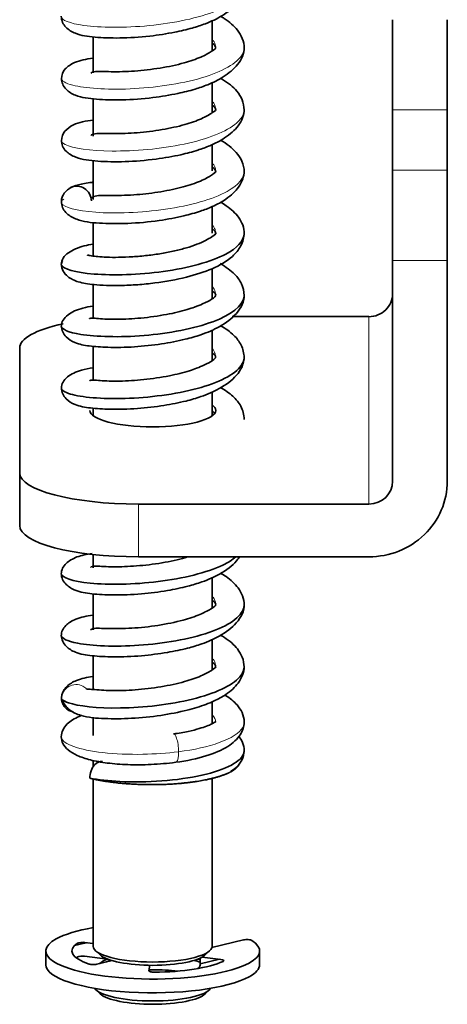
# Model space of a CAD drawing. Units: millimetres. Extents: x 17 to 1151, y 7 to 837.
# Drawn here: x 839 to 857, y 201 to 243 of the extents above; entities that cross this region are included whole.
import ezdxf

# ---------------------------------------------------------------- set-up
doc = ezdxf.new("R2010")
doc.units = ezdxf.units.MM
doc.layers.add('1', color=7, linetype='Continuous', true_color=0xffffff)

msp = doc.modelspace()

# ---------------------------------------------------------------- linework, layer by layer
at = {"layer": '1', "color": 18, "linetype": 'Continuous', "lineweight": 35}
for p, q in [((847.36, 241.602), (847.36, 242.879)), ((854.96, 242.913), (854.96, 239.117)), ((857.26, 239.117), (857.26, 242.913)), ((842.36, 240.672), (842.36, 242.192)), ((847.36, 238.993), (847.36, 240.271)), ((842.36, 238.016), (842.36, 239.594)), ((854.96, 239.117), (854.96, 236.574)), ((857.26, 236.574), (857.26, 239.117)), ((847.36, 236.552), (847.36, 237.66)), ((842.36, 235.346), (842.36, 236.994)), ((854.96, 236.574), (854.96, 232.778)), ((857.26, 232.778), (857.26, 236.574)), ((847.36, 233.933), (847.36, 235.043)), ((842.36, 232.964), (842.36, 234.394)), ((854.96, 223.488), (854.96, 232.778)), ((857.26, 232.778), (857.26, 223.488)), ((847.36, 231.166), (847.36, 232.434)), ((842.36, 230.35), (842.36, 231.767)), ((848.205, 230.413), (853.96, 230.413)), ((847.36, 228.555), (847.36, 229.859)), ((839.26, 223.838), (839.26, 229.098)), ((842.36, 227.74), (842.36, 229.168)), ((847.36, 226.238), (847.36, 227.255)), ((842.36, 226.238), (842.36, 226.563)), ((839.26, 221.619), (839.26, 223.838)), ((844.26, 222.523), (853.96, 222.523)), ((842.36, 219.847), (842.36, 220.404)), ((853.96, 220.304), (844.26, 220.304)), ((847.36, 218.164), (847.36, 219.437)), ((842.36, 217.232), (842.36, 218.744)), ((847.36, 215.553), (847.36, 216.833)), ((842.36, 214.719), (842.36, 216.14)), ((847.36, 213.281), (847.36, 214.203)), ((842.36, 212.787), (842.36, 213.561)), ((842.36, 211.477), (842.36, 211.734)), ((842.36, 203.906), (842.36, 210.962)), ((847.36, 203.906), (847.36, 210.992)), ((841.995, 204.071), (842.36, 204.025)), ((847.355, 203.863), (848.68, 204.178)), ((840.36, 203.713), (840.36, 203.134)), ((842.455, 203.727), (842.648, 203.548)), ((847.073, 203.548), (847.266, 203.727)), ((849.36, 203.134), (849.36, 203.713)), ((842.962, 203.371), (841.995, 203.492)), ((843.153, 203.308), (842.505, 203.154)), ((842.648, 203.202), (842.626, 203.182)), ((844.698, 202.88), (844.743, 203.109)), ((846.857, 203.166), (846.857, 203.412)), ((847.676, 203.361), (846.857, 203.166)), ((846.938, 203.453), (847.726, 203.355)), ((842.455, 202.086), (842.648, 201.908)), ((847.073, 201.908), (847.266, 202.086))]:
    msp.add_line(p, q, dxfattribs=at)
at = {"layer": '1', "color": 8, "linetype": 'Continuous', "lineweight": 18}
for p, q in [((857.26, 239.117), (854.96, 239.117)), ((854.96, 236.574), (857.26, 236.574)), ((857.26, 232.778), (854.96, 232.778)), ((853.96, 222.523), (853.96, 230.413)), ((844.26, 222.523), (844.26, 220.304))]:
    msp.add_line(p, q, dxfattribs=at)
at = {"layer": '1', "color": 18, "linetype": 'Continuous', "lineweight": 35}
for centre, major_axis, ratio, start_param, end_param in [((853.96, 231.377), (-1, 0), 0.964803, 1.570796, 3.141593), ((844.26, 229.098), (5, 0), 0.262972, 2.258486, 3.141593), ((844.86, 226.468), (2.65, 0), 0.262972, 3.141593, 6.283185), ((844.86, 226.468), (2.65, 0), 0.262972, 0, 0.338114), ((844.26, 223.838), (5, 0), 0.262972, 3.141593, 4.712389), ((853.96, 223.488), (-3.3, 0), 0.964803, 1.570796, 3.141593), ((853.96, 223.488), (1, 0), 0.964803, 4.712389, 6.283185), ((844.26, 221.619), (-5, 0), 0.262972, 0, 1.570796), ((844.86, 203.713), (4.5, 0), 0.262972, 2.159839, 2.697751), ((844.86, 203.713), (4.5, 0), 0.262972, 2.697751, 3.526182), ((844.86, 203.713), (3.4, 0), 0.262972, 2.766979, 3.80661), ((844.86, 203.134), (-4.5, 0), 0.262972, 5.381764, 5.531024), ((841.901, 204.019), (0.22, 0), 0.262972, 2.697751, 2.766844), ((841.901, 204.019), (0.22, 0), 0.262972, 1.126954, 2.697751), ((848.828, 204.135), (-0.22, 0), 0.262972, 3.526182, 5.446644), ((844.86, 203.713), (4.5, 0), 0.262972, 5.839343, 6.667775), ((841.901, 203.44), (-0.22, 0), 0.262972, 4.268547, 5.839343), ((844.86, 203.906), (-2.5, 0), 0.262972, 0, 1.570796), ((844.86, 203.713), (-2.3, 0), 0.262972, 0.276067, 1.570796), ((844.86, 203.906), (-2.5, 0), 0.262972, 1.570796, 3.141593), ((844.86, 203.713), (-2.3, 0), 0.262972, 1.570796, 2.865525), ((844.86, 203.134), (-4.5, 0), 0.262972, 0.000006, 2.697751), ((844.86, 203.713), (4.5, 0), 0.262972, 3.526182, 5.839343), ((844.86, 203.134), (-3.4, 0), 0.262972, 5.908578, 5.953542), ((841.901, 203.44), (-0.22, 0), 0.262972, 5.839343, 5.908533), ((842.358, 203.197), (0.22, 0), 0.262972, 3.80661, 5.445705), ((844.86, 203.037), (2.3, 0), 0.262972, 2.553182, 2.898708), ((844.86, 202.844), (2.5, 0), 0.262972, 2.339897, 2.503064), ((844.86, 203.713), (3.4, 0), 0.262972, 4.730442, 5.770106), ((844.86, 202.844), (2.5, 0), 0.262972, 0.646039, 0.801695), ((844.86, 203.134), (-2, 0), 0.262972, 2.828236, 3.203111), ((844.86, 203.037), (2.3, 0), 0.262972, 0.519811, 0.592337), ((847.631, 203.302), (0.22, 0), 0.262972, 5.839343, 7.409201), ((847.631, 203.302), (0.22, 0), 0.262972, 5.770106, 5.839343), ((844.86, 203.134), (-4.5, 0), 0.262972, 2.697751, 3.141583), ((844.918, 202.877), (0.22, 0), 0.262972, 3.09045, 4.729844), ((844.86, 202.266), (-2.5, 0), 0.262972, 4.712389, 4.774018), ((844.86, 202.266), (-2.5, 0), 0.262972, 4.279291, 4.712389), ((844.86, 202.266), (-2.5, 0), 0.262972, 0.188716, 1.570796), ((844.86, 202.073), (-2.3, 0), 0.262972, 0.276067, 1.570796), ((844.86, 202.266), (-2.5, 0), 0.262972, 1.570796, 2.952876), ((844.86, 202.073), (-2.3, 0), 0.262972, 1.570796, 2.865525)]:
    msp.add_ellipse(centre, major_axis=major_axis, ratio=ratio, start_param=start_param, end_param=end_param, dxfattribs=at)
at = {"layer": '1', "color": 8, "linetype": 'Continuous', "lineweight": 18}
for points, knots in [([(841.011, 243.045), (841.009, 242.901), (841.738, 242.593), (844.693, 242.548), (847.853, 243.203), (848.719, 243.973), (848.71, 244.356)], [0, 0, 0, 0, 0.229946, 0.487172, 0.744397, 1, 1, 1, 1]), ([(841.015, 240.445), (841.008, 240.341), (841.428, 240.072), (843.797, 239.889), (847.149, 240.364), (848.606, 241.175), (848.714, 241.666), (848.706, 241.771)], [0, 0, 0, 0, 0.164344, 0.419832, 0.67532, 0.930808, 1, 1, 1, 1]), ([(847.509, 241.73), (847.509, 241.758), (847.5, 241.863), (847.457, 241.967), (847.408, 242.042)], [0, 0, 0, 0, 0.268966, 1, 1, 1, 1]), ([(841.015, 237.839), (841.009, 237.777), (841.205, 237.553), (842.949, 237.28), (846.337, 237.567), (848.503, 238.4), (848.752, 239.042), (848.684, 239.286)], [0, 0, 0, 0, 0.095322, 0.344236, 0.59315, 0.842065, 1, 1, 1, 1]), ([(847.507, 239.129), (847.507, 239.17), (847.495, 239.274), (847.449, 239.378), (847.409, 239.439)], [0, 0, 0, 0, 0.396671, 1, 1, 1, 1]), ([(847.507, 236.57), (847.504, 236.61), (847.496, 236.65), (847.47, 236.726), (847.453, 236.762), (847.424, 236.812), (847.415, 236.826), (847.405, 236.841)], [0, 0, 0, 0, 0.442155, 0.442155, 0.838352, 0.838352, 1, 1, 1, 1]), ([(841.112, 235.359), (841.021, 235.3), (840.91, 235.072), (842.185, 234.715), (845.459, 234.817), (848.18, 235.567), (848.737, 236.275), (848.705, 236.59)], [0, 0, 0, 0, 0.0917, 0.329787, 0.567874, 0.805961, 1, 1, 1, 1]), ([(847.508, 233.961), (847.504, 234.017), (847.49, 234.073), (847.448, 234.167), (847.426, 234.206), (847.399, 234.244)], [0, 0, 0, 0, 0.588771, 0.588771, 1, 1, 1, 1]), ([(847.509, 231.347), (847.509, 231.348), (847.509, 231.349), (847.504, 231.422), (847.472, 231.522), (847.41, 231.62), (847.39, 231.648)], [0, 0, 0, 0, 0.01, 0.01, 0.724286, 1, 1, 1, 1]), ([(847.507, 228.681), (847.514, 228.789), (847.478, 228.915), (847.394, 229.038), (847.381, 229.056)], [0, 0, 0, 0, 0.857635, 1, 1, 1, 1]), ([(847.449, 226.346), (847.433, 226.378), (847.414, 226.409), (847.385, 226.449), (847.379, 226.458), (847.372, 226.466)], [0, 0, 0, 0, 0.780919, 0.780919, 1, 1, 1, 1]), ([(847.51, 218.286), (847.51, 218.298), (847.506, 218.405), (847.466, 218.512), (847.403, 218.604)], [0, 0, 0, 0, 0.11908, 1, 1, 1, 1]), ([(847.507, 215.684), (847.507, 215.71), (847.505, 215.736), (847.489, 215.84), (847.458, 215.917), (847.408, 215.993)], [0, 0, 0, 0, 0.250348, 0.250348, 1, 1, 1, 1]), ([(841.024, 214.336), (841.024, 214.336), (841.024, 214.537), (841.264, 214.943), (841.82, 214.956), (842.032, 214.784), (842.075, 214.734)], [0, 0, 0, 0, 0.000049, 0.429958, 0.859868, 1, 1, 1, 1]), ([(848.709, 213.367), (848.713, 213.286), (848.633, 212.963), (847.849, 212.457), (846.599, 212.183), (845.948, 212.1)], [0, 0, 0, 0, 0.14972, 0.592762, 1, 1, 1, 1]), ([(841.011, 212.73), (841.01, 212.712), (841.031, 212.566), (841.413, 212.297), (842.689, 212.031), (844.341, 211.959), (845.463, 212.039), (845.948, 212.1)], [0, 0, 0, 0, 0.033233, 0.28479, 0.536347, 0.787904, 1, 1, 1, 1]), ([(845.729, 212.848), (845.774, 212.853), (845.888, 212.712), (845.948, 212.301), (845.948, 212.1)], [0, 0, 0, 0, 0.438478, 1, 1, 1, 1]), ([(845.948, 212.1), (845.948, 211.9), (845.906, 211.689), (845.838, 211.655), (845.824, 211.655)], [0, 0, 0, 0, 0.806553, 1, 1, 1, 1])]:
    msp.add_open_spline(points, degree=3, knots=knots, dxfattribs=at)
at = {"layer": '1', "color": 18, "linetype": 'Continuous', "lineweight": 35}
for points, degree, knots in [([(841.011, 243.057), (841.013, 242.965), (841.047, 242.8), (841.235, 242.532), (841.693, 242.266), (842.382, 242.167), (843.458, 242.124), (844.653, 242.197), (845.578, 242.34), (846.161, 242.467), (846.598, 242.579), (847.168, 242.763), (847.866, 243.097), (848.38, 243.524), (848.66, 243.971), (848.711, 244.228), (848.71, 244.365)], 3, [0, 0, 0, 0, 0.040079, 0.07775, 0.145068, 0.255595, 0.364682, 0.479132, 0.571648, 0.60544, 0.639971, 0.694737, 0.771855, 0.873378, 0.933745, 1, 1, 1, 1]), ([(848.708, 241.711), (848.709, 241.853), (848.66, 242.112), (848.405, 242.547), (848.058, 242.853), (847.771, 243.024), (847.718, 243.054)], 3, [0, 0, 0, 0, 0.279858, 0.526462, 0.915679, 1, 1, 1, 1]), ([(841.015, 240.45), (841.017, 240.358), (841.051, 240.193), (841.239, 239.923), (841.705, 239.653), (842.438, 239.558), (843.557, 239.518), (844.784, 239.608), (845.708, 239.759), (846.286, 239.891), (846.711, 240.006), (847.255, 240.194), (847.913, 240.525), (848.403, 240.94), (848.665, 241.375), (848.71, 241.623), (848.707, 241.756)], 3, [0, 0, 0, 0, 0.040075, 0.077932, 0.146292, 0.262109, 0.375087, 0.4905, 0.583588, 0.61751, 0.651745, 0.705191, 0.780184, 0.878293, 0.936285, 1, 1, 1, 1]), ([(847.509, 241.734), (847.542, 241.722), (847.452, 241.649), (847.151, 241.465), (846.788, 241.288), (846.161, 241.071), (845.173, 240.862), (844.262, 240.757), (843.577, 240.724), (843.076, 240.723), (842.652, 240.739), (842.39, 240.735), (842.283, 240.691), (842.249, 240.664)], 3, [0, 0, 0, 0, 0.167605, 0.228966, 0.277147, 0.385263, 0.512331, 0.642103, 0.706979, 0.773312, 0.848572, 0.932947, 1, 1, 1, 1]), ([(842.346, 241.289), (842.059, 241.257), (841.608, 241.166), (841.122, 240.846), (841.023, 240.584), (841.015, 240.424)], 3, [0, 0, 0, 0, 0.402732, 0.686814, 1, 1, 1, 1]), ([(848.705, 239.113), (848.707, 239.261), (848.654, 239.53), (848.377, 239.98), (848.017, 240.273), (847.74, 240.434), (847.712, 240.449)], 3, [0, 0, 0, 0, 0.293795, 0.55127, 0.95609, 1, 1, 1, 1]), ([(841.015, 237.843), (841.016, 237.751), (841.05, 237.585), (841.239, 237.314), (841.728, 237.042), (842.488, 236.947), (843.665, 236.915), (844.915, 237.019), (845.841, 237.178), (846.408, 237.318), (846.821, 237.437), (847.344, 237.628), (847.972, 237.956), (848.433, 238.365), (848.666, 238.789), (848.708, 239.03), (848.705, 239.159)], 3, [0, 0, 0, 0, 0.039907, 0.077817, 0.147262, 0.268277, 0.384497, 0.50101, 0.593976, 0.627878, 0.66192, 0.714454, 0.787533, 0.882336, 0.93839, 1, 1, 1, 1]), ([(847.507, 239.135), (847.546, 239.126), (847.47, 239.059), (847.185, 238.878), (846.82, 238.698), (846.209, 238.48), (845.249, 238.269), (844.368, 238.164), (843.683, 238.122), (843.168, 238.116), (842.722, 238.129), (842.42, 238.125), (842.296, 238.077), (842.256, 238.044)], 3, [0, 0, 0, 0, 0.160133, 0.221813, 0.27285, 0.381988, 0.502847, 0.628513, 0.692467, 0.758512, 0.834765, 0.92148, 1, 1, 1, 1]), ([(842.354, 238.685), (842.044, 238.652), (841.582, 238.562), (841.117, 238.228), (841.024, 237.971), (841.015, 237.817)], 3, [0, 0, 0, 0, 0.437231, 0.70658, 1, 1, 1, 1]), ([(848.707, 236.508), (848.711, 236.662), (848.654, 236.942), (848.343, 237.407), (847.978, 237.691), (847.712, 237.842), (847.71, 237.843)], 3, [0, 0, 0, 0, 0.306974, 0.575893, 0.996971, 1, 1, 1, 1]), ([(841.019, 235.198), (841.03, 235.109), (841.077, 234.948), (841.284, 234.687), (841.789, 234.423), (842.55, 234.336), (843.779, 234.315), (845.048, 234.429), (845.969, 234.601), (846.528, 234.747), (846.931, 234.869), (847.434, 235.061), (848.026, 235.385), (848.564, 235.897), (848.704, 236.31), (848.708, 236.554)], 3, [0, 0, 0, 0, 0.035513, 0.070125, 0.136173, 0.261238, 0.383245, 0.503039, 0.598052, 0.632841, 0.667469, 0.719911, 0.791991, 0.885241, 1, 1, 1, 1]), ([(847.509, 236.53), (847.544, 236.528), (847.476, 236.469), (847.221, 236.291), (846.86, 236.107), (846.256, 235.891), (845.329, 235.678), (844.472, 235.569), (843.794, 235.523), (843.272, 235.51), (842.81, 235.518), (842.489, 235.51), (842.347, 235.455), (842.298, 235.416)], 3, [0, 0, 0, 0, 0.153577, 0.216154, 0.270347, 0.381866, 0.499383, 0.622716, 0.686829, 0.753533, 0.829398, 0.915065, 1, 1, 1, 1]), ([(842.355, 236.073), (842.334, 236.071), (842.098, 236.043), (841.686, 235.968), (841.441, 235.87), (841.35, 235.811)], 3, [0, 0, 0, 0, 0.044076, 0.499345, 1, 1, 1, 1]), ([(842.28, 235.289), (842.28, 235.489), (842.046, 235.904), (841.557, 235.934), (841.371, 235.825), (841.355, 235.814)], 3, [0, 0, 0, 0, 0.477261, 0.954667, 1, 1, 1, 1]), ([(841.355, 235.814), (841.235, 235.732), (841.102, 235.59), (841.017, 235.356), (841.013, 235.235), (841.02, 235.174)], 3, [0, 0, 0, 0, 0.495132, 0.747266, 1, 1, 1, 1]), ([(848.708, 233.902), (848.711, 234.027), (848.673, 234.262), (848.45, 234.67), (848.105, 234.993), (847.796, 235.187), (847.711, 235.236)], 3, [0, 0, 0, 0, 0.253168, 0.481998, 0.864077, 1, 1, 1, 1]), ([(841.011, 232.634), (841.013, 232.522), (841.062, 232.332), (841.304, 232.049), (841.677, 231.878), (842.037, 231.806), (842.553, 231.736), (843.306, 231.709), (844.212, 231.751), (845.16, 231.844), (846.277, 232.05), (847.411, 232.413), (848.166, 232.851), (848.614, 233.394), (848.703, 233.745), (848.708, 233.947)], 3, [0, 0, 0, 0, 0.048391, 0.090705, 0.156688, 0.202203, 0.249433, 0.36778, 0.434994, 0.499118, 0.618115, 0.729303, 0.844518, 0.916842, 1, 1, 1, 1]), ([(841.011, 232.613), (841.012, 232.603), (841.053, 232.432), (842.107, 232.117), (845.358, 232.199), (848.06, 232.916), (848.679, 233.591), (848.706, 233.882)], 3, [0, 0, 0, 0, 0.015677, 0.277765, 0.539853, 0.80194, 1, 1, 1, 1]), ([(847.509, 233.923), (847.56, 233.924), (847.478, 233.858), (847.107, 233.619), (846.732, 233.456), (846.289, 233.307), (845.781, 233.176), (845.224, 233.066), (844.624, 232.983), (844.007, 232.929), (843.424, 232.906), (842.926, 232.911), (842.55, 232.937), (842.265, 232.972), (842.131, 233.004), (842.116, 232.995), (842.115, 232.99)], 3, [0, 0, 0, 0, 0.167716, 0.238114, 0.305095, 0.371885, 0.437962, 0.505764, 0.57704, 0.651897, 0.72901, 0.800337, 0.864366, 0.921162, 0.977258, 1, 1, 1, 1]), ([(847.371, 234.102), (847.381, 234.096), (847.473, 234.031), (847.514, 233.972), (847.509, 233.925)], 3, [0, 0, 0, 0, 0.098381, 1, 1, 1, 1]), ([(842.345, 233.462), (842.217, 233.443), (841.809, 233.365), (841.356, 233.169), (841.066, 232.879), (841.013, 232.704), (841.011, 232.608)], 3, [0, 0, 0, 0, 0.162932, 0.546405, 0.765266, 1, 1, 1, 1]), ([(848.71, 231.299), (848.707, 231.474), (848.637, 231.785), (848.295, 232.257), (847.941, 232.513), (847.704, 232.644)], 3, [0, 0, 0, 0, 0.319995, 0.601938, 1, 1, 1, 1]), ([(841.012, 230.03), (841.014, 229.937), (841.05, 229.772), (841.235, 229.509), (841.637, 229.267), (842.179, 229.171), (842.99, 229.107), (844.052, 229.124), (845.028, 229.227), (845.74, 229.35), (846.293, 229.47), (846.97, 229.662), (847.765, 230.007), (848.345, 230.456), (848.657, 230.928), (848.712, 231.198), (848.71, 231.343)], 3, [0, 0, 0, 0, 0.040548, 0.077214, 0.138185, 0.222719, 0.313254, 0.42115, 0.521149, 0.565779, 0.610469, 0.673099, 0.757586, 0.86631, 0.930249, 1, 1, 1, 1]), ([(847.51, 231.32), (847.521, 231.278), (847.417, 231.176), (847.06, 230.989), (846.667, 230.827), (846.165, 230.663), (845.412, 230.485), (844.362, 230.339), (843.505, 230.3), (842.929, 230.307), (842.551, 230.331), (842.297, 230.359), (842.227, 230.352), (842.202, 230.33), (842.199, 230.328)], 3, [0, 0, 0, 0, 0.149925, 0.258592, 0.319645, 0.36653, 0.479214, 0.609541, 0.737612, 0.800338, 0.86213, 0.926097, 0.993359, 1, 1, 1, 1]), ([(847.368, 231.483), (847.374, 231.479), (847.469, 231.415), (847.515, 231.361), (847.51, 231.322)], 3, [0, 0, 0, 0, 0.064059, 1, 1, 1, 1]), ([(842.347, 230.86), (842.198, 230.839), (841.783, 230.757), (841.331, 230.555), (841.058, 230.269), (841.011, 230.098), (841.012, 230.004)], 3, [0, 0, 0, 0, 0.193728, 0.565321, 0.775287, 1, 1, 1, 1]), ([(841.013, 230.012), (841.024, 229.881), (841.668, 229.59), (844.453, 229.504), (847.671, 230.111), (848.652, 230.865), (848.705, 231.246)], 3, [0, 0, 0, 0, 0.212657, 0.476106, 0.739554, 1, 1, 1, 1]), ([(848.707, 228.688), (848.705, 228.874), (848.629, 229.2), (848.279, 229.667), (847.93, 229.914), (847.715, 230.032)], 3, [0, 0, 0, 0, 0.346418, 0.64208, 1, 1, 1, 1]), ([(847.369, 228.881), (847.376, 228.877), (847.472, 228.811), (847.515, 228.755), (847.508, 228.712)], 3, [0, 0, 0, 0, 0.071566, 1, 1, 1, 1]), ([(841.015, 227.41), (841.018, 227.32), (841.378, 227.068), (843.566, 226.859), (846.942, 227.284), (848.556, 228.094), (848.713, 228.608), (848.706, 228.736)], 3, [0, 0, 0, 0, 0.14285, 0.400203, 0.657556, 0.914909, 1, 1, 1, 1]), ([(841.016, 227.426), (841.016, 227.333), (841.051, 227.167), (841.234, 226.902), (841.648, 226.654), (842.229, 226.561), (843.084, 226.498), (844.17, 226.527), (845.128, 226.637), (845.808, 226.758), (846.331, 226.874), (846.981, 227.062), (847.758, 227.403), (848.344, 227.846), (848.656, 228.317), (848.709, 228.588), (848.706, 228.733)], 3, [0, 0, 0, 0, 0.040968, 0.078168, 0.140729, 0.230756, 0.324937, 0.43308, 0.530871, 0.573102, 0.614747, 0.674922, 0.758053, 0.866155, 0.929949, 1, 1, 1, 1]), ([(847.508, 228.711), (847.521, 228.676), (847.432, 228.585), (847.107, 228.411), (846.747, 228.254), (846.27, 228.086), (845.527, 227.901), (844.483, 227.747), (843.612, 227.696), (843.022, 227.7), (842.627, 227.721), (842.344, 227.747), (842.249, 227.742), (842.214, 227.717), (842.208, 227.711)], 3, [0, 0, 0, 0, 0.142344, 0.246172, 0.305943, 0.35275, 0.465047, 0.595679, 0.723596, 0.786395, 0.848643, 0.914292, 0.9843, 1, 1, 1, 1]), ([(842.351, 228.257), (842.179, 228.234), (841.755, 228.151), (841.308, 227.942), (841.06, 227.659), (841.016, 227.492), (841.016, 227.4)], 3, [0, 0, 0, 0, 0.224887, 0.583158, 0.784589, 1, 1, 1, 1]), ([(848.705, 226.087), (848.706, 226.283), (848.623, 226.622), (848.253, 227.083), (847.907, 227.319), (847.711, 227.427)], 3, [0, 0, 0, 0, 0.368485, 0.675313, 1, 1, 1, 1]), ([(842.309, 220.443), (842.076, 220.413), (841.649, 220.322), (841.243, 220.083), (841.046, 219.821), (841.011, 219.667), (841.011, 219.584)], 3, [0, 0, 0, 0, 0.323581, 0.640736, 0.815636, 1, 1, 1, 1]), ([(841.011, 219.592), (841.018, 219.431), (841.927, 219.111), (845.119, 219.145), (847.477, 219.719), (848.217, 220.181), (848.36, 220.302)], 3, [0, 0, 0, 0, 0.299917, 0.599834, 0.899752, 1, 1, 1, 1]), ([(841.011, 219.608), (841.012, 219.515), (841.048, 219.349), (841.238, 219.084), (841.672, 218.832), (842.273, 218.738), (843.207, 218.681), (844.327, 218.725), (845.273, 218.842), (845.916, 218.966), (846.404, 219.08), (847.024, 219.264), (847.788, 219.599), (848.276, 219.982), (848.474, 220.244), (848.512, 220.301)], 3, [0, 0, 0, 0, 0.044277, 0.085145, 0.155912, 0.264715, 0.375746, 0.498333, 0.604657, 0.648908, 0.69191, 0.756483, 0.847312, 0.966728, 1, 1, 1, 1]), ([(846.321, 220.298), (846.186, 220.257), (845.722, 220.132), (844.849, 219.973), (843.955, 219.898), (843.319, 219.881), (842.869, 219.89), (842.514, 219.912), (842.334, 219.91), (842.259, 219.873), (842.238, 219.855)], 3, [0, 0, 0, 0, 0.090515, 0.29441, 0.495491, 0.594279, 0.692778, 0.802345, 0.925154, 1, 1, 1, 1]), ([(848.709, 218.265), (848.711, 218.4), (848.667, 218.648), (848.434, 219.065), (848.095, 219.381), (847.798, 219.565), (847.718, 219.61)], 3, [0, 0, 0, 0, 0.2644, 0.498527, 0.871454, 1, 1, 1, 1]), ([(847.361, 218.472), (847.361, 218.472), (847.464, 218.404), (847.514, 218.344), (847.51, 218.294)], 3, [0, 0, 0, 0, 0.001907, 1, 1, 1, 1]), ([(841.013, 217.007), (841.015, 216.914), (841.05, 216.747), (841.238, 216.48), (841.669, 216.226), (842.282, 216.132), (843.214, 216.076), (844.329, 216.118), (845.271, 216.239), (845.911, 216.361), (846.396, 216.472), (847.014, 216.654), (847.772, 216.99), (848.343, 217.43), (848.656, 217.899), (848.711, 218.169), (848.709, 218.315)], 3, [0, 0, 0, 0, 0.040911, 0.078492, 0.142925, 0.239973, 0.339109, 0.448575, 0.543489, 0.582786, 0.620822, 0.678173, 0.75917, 0.866206, 0.929941, 1, 1, 1, 1]), ([(841.013, 216.995), (841.013, 216.873), (841.57, 216.587), (844.215, 216.463), (847.498, 217.025), (848.662, 217.819), (848.711, 218.255), (848.709, 218.305)], 3, [0, 0, 0, 0, 0.194321, 0.451674, 0.709027, 0.96638, 1, 1, 1, 1]), ([(847.51, 218.288), (847.54, 218.269), (847.435, 218.187), (847.113, 218), (846.745, 217.826), (846.1, 217.611), (845.087, 217.402), (844.148, 217.303), (843.464, 217.278), (842.977, 217.281), (842.578, 217.3), (842.359, 217.296), (842.27, 217.257), (842.243, 217.235)], 3, [0, 0, 0, 0, 0.176876, 0.238115, 0.283418, 0.390554, 0.523046, 0.656433, 0.722188, 0.788467, 0.862231, 0.943997, 1, 1, 1, 1]), ([(842.338, 217.843), (842.076, 217.812), (841.635, 217.72), (841.223, 217.469), (841.044, 217.212), (841.013, 217.063), (841.013, 216.982)], 3, [0, 0, 0, 0, 0.365252, 0.664774, 0.828186, 1, 1, 1, 1]), ([(848.706, 215.665), (848.707, 215.806), (848.659, 216.064), (848.408, 216.496), (848.059, 216.803), (847.769, 216.975), (847.713, 217.006)], 3, [0, 0, 0, 0, 0.278441, 0.523513, 0.910756, 1, 1, 1, 1]), ([(841.061, 214.305), (841.083, 214.215), (841.153, 214.055), (841.404, 213.798), (841.968, 213.548), (842.79, 213.486), (843.944, 213.485), (845.176, 213.61), (846.259, 213.818), (846.98, 214.041), (847.512, 214.259), (848.023, 214.541), (848.435, 214.914), (848.666, 215.33), (848.708, 215.574), (848.706, 215.707)], 3, [0, 0, 0, 0, 0.038901, 0.076079, 0.144902, 0.266815, 0.382146, 0.496179, 0.602362, 0.685687, 0.725786, 0.78956, 0.880427, 0.936659, 1, 1, 1, 1]), ([(841.064, 214.291), (841.111, 214.245), (841.476, 214.048), (843.34, 213.831), (846.729, 214.207), (848.515, 215.018), (848.715, 215.564), (848.705, 215.722)], 3, [0, 0, 0, 0, 0.078633, 0.348929, 0.619225, 0.889521, 1, 1, 1, 1]), ([(847.507, 215.687), (847.543, 215.673), (847.455, 215.599), (847.154, 215.417), (846.795, 215.243), (846.181, 215.026), (845.202, 214.817), (844.294, 214.711), (843.605, 214.675), (843.11, 214.672), (842.671, 214.691), (842.316, 214.721), (842.131, 214.741), (842.089, 214.735), (842.085, 214.73)], 3, [0, 0, 0, 0, 0.15797, 0.215746, 0.260775, 0.361347, 0.479783, 0.60212, 0.663496, 0.725607, 0.793529, 0.867564, 0.946963, 1, 1, 1, 1]), ([(847.362, 215.868), (847.363, 215.868), (847.468, 215.798), (847.516, 215.738), (847.507, 215.686)], 3, [0, 0, 0, 0, 0.008779, 1, 1, 1, 1]), ([(842.338, 215.26), (842.09, 215.23), (841.698, 215.15), (841.287, 214.916), (841.091, 214.67), (841.041, 214.523), (841.028, 214.442)], 3, [0, 0, 0, 0, 0.402202, 0.694008, 0.845527, 1, 1, 1, 1]), ([(848.71, 213.35), (848.707, 213.488), (848.653, 213.734), (848.399, 214.126), (848.105, 214.36), (847.898, 214.479), (847.887, 214.485)], 3, [0, 0, 0, 0, 0.312446, 0.579545, 0.976857, 1, 1, 1, 1]), ([(841.503, 213.781), (841.44, 213.792), (841.267, 213.848), (841.141, 213.982), (841.088, 214.083)], 3, [0, 0, 0, 0, 0.354059, 1, 1, 1, 1]), ([(841.881, 213.629), (841.841, 213.615), (841.596, 213.521), (841.289, 213.328), (841.058, 213.02), (841.013, 212.832), (841.011, 212.729)], 3, [0, 0, 0, 0, 0.077318, 0.484391, 0.72909, 1, 1, 1, 1]), ([(847.512, 213.367), (847.509, 213.368), (847.488, 213.364), (847.36, 213.259), (846.94, 213.098), (846.347, 212.949), (845.955, 212.881), (845.73, 212.848)], 3, [0, 0, 0, 0, 0.060476, 0.289008, 0.597843, 0.786751, 1, 1, 1, 1]), ([(845.829, 211.655), (846.301, 211.714), (847.106, 211.886), (848.042, 212.285), (848.584, 212.772), (848.7, 213.156), (848.71, 213.35)], 3, [0, 0, 0, 0, 0.291114, 0.556441, 0.794195, 1, 1, 1, 1]), ([(841.011, 212.729), (841.014, 212.625), (841.064, 212.423), (841.293, 212.158), (841.676, 211.928), (842.229, 211.743), (842.948, 211.611), (843.819, 211.543), (844.816, 211.55), (845.483, 211.609), (845.827, 211.655)], 3, [0, 0, 0, 0, 0.092248, 0.194798, 0.30685, 0.427903, 0.557629, 0.696029, 0.84329, 1, 1, 1, 1]), ([(848.71, 212.15), (848.709, 212.268), (848.665, 212.473), (848.547, 212.67), (848.48, 212.754)], 3, [0, 0, 0, 0, 0.556119, 1, 1, 1, 1]), ([(842.206, 210.987), (842.572, 210.92), (843.524, 210.814), (845.261, 210.835), (847.008, 211.08), (848.294, 211.516), (848.688, 211.91), (848.711, 212.125), (848.71, 212.153)], 3, [0, 0, 0, 0, 0.168817, 0.369043, 0.569269, 0.769495, 0.969721, 1, 1, 1, 1]), ([(848.154, 211.284), (848.229, 211.325), (848.44, 211.461), (848.637, 211.763), (848.708, 212.012), (848.71, 212.151)], 3, [0, 0, 0, 0, 0.180159, 0.564493, 1, 1, 1, 1]), ([(842.751, 211.686), (842.64, 211.705), (842.356, 211.592), (842.206, 211.188), (842.206, 210.987)], 3, [0, 0, 0, 0, 0.446821, 1, 1, 1, 1]), ([(848.508, 211.603), (848.496, 211.56), (848.468, 211.516), (848.413, 211.431), (848.189, 211.268), (847.855, 211.119), (847.418, 210.986), (846.897, 210.875), (846.305, 210.79), (845.336, 210.707), (844.655, 210.714), (844.316, 210.718), (843.651, 210.757), (843.026, 210.827), (842.453, 210.926), (842.206, 210.987)], 2, [0, 0, 0, 0.047014, 0.047014, 0.126429, 0.205845, 0.28526, 0.364676, 0.444091, 0.523507, 0.682338, 0.682338, 0.761753, 0.841169, 0.920584, 1, 1, 1])]:
    msp.add_open_spline(points, degree=degree, knots=knots, dxfattribs=at)
for points, degree in [([(847.38, 241.91), (847.472, 241.845), (847.515, 241.787), (847.509, 241.736)], 3), ([(847.383, 239.306), (847.473, 239.243), (847.514, 239.187), (847.507, 239.136)], 3), ([(847.384, 236.698), (847.472, 236.636), (847.513, 236.581), (847.509, 236.531)], 3), ([(847.508, 236.519), (847.509, 236.536), (847.509, 236.553), (847.507, 236.57)], 3), ([(847.508, 233.901), (847.509, 233.921), (847.509, 233.941), (847.508, 233.961)], 3), ([(841.081, 232.732), (841.044, 232.703), (841.022, 232.673), (841.014, 232.644)], 3), ([(847.509, 231.285), (847.511, 231.306), (847.511, 231.326), (847.509, 231.347)], 3), ([(841.052, 230.104), (841.031, 230.082), (841.018, 230.06), (841.014, 230.038)], 3), ([(841.037, 227.477), (841.027, 227.461), (841.02, 227.446), (841.017, 227.43)], 3), ([(841.028, 214.442), (840.997, 214.255), (841.089, 214.082)], 2)]:
    msp.add_open_spline(points, degree=degree, dxfattribs=at)
at = {"layer": '1', "color": 8, "linetype": 'Continuous', "lineweight": 18}
for points in [[(841.024, 214.336), (841.005, 214.372), (841.007, 214.409), (841.03, 214.446)], [(841.088, 214.083), (841.047, 214.161), (841.024, 214.248), (841.024, 214.336)], [(847.383, 213.644), (847.467, 213.547), (847.51, 213.448), (847.51, 213.349)]]:
    msp.add_open_spline(points, degree=3, dxfattribs=at)

doc.saveas('drawing.dxf')
